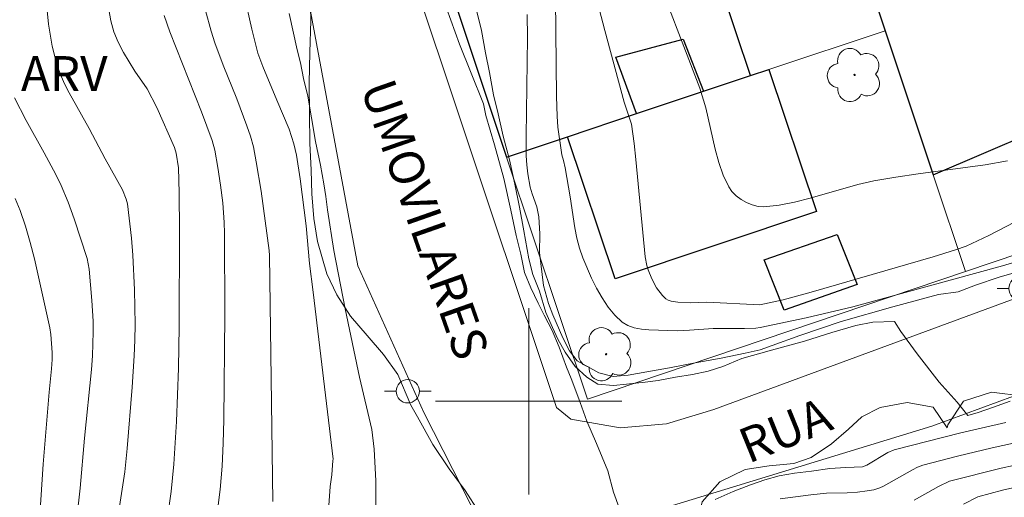
# Model space of a CAD drawing. Units: metres. Extents: x 279740 to 280256, y 1669349 to 1669913.
# Drawn here: x 279878 to 279920, y 1669796 to 1669816 of the extents above; entities that cross this region are included whole.
import ezdxf
from ezdxf.enums import TextEntityAlignment as Align

# ---------------------------------------------------------------- set-up
doc = ezdxf.new("R2010")
doc.units = ezdxf.units.M
doc.header["$MEASUREMENT"] = 0
for name, color, linetype, lineweight, true_color in [('Arvores_Isoladas', 7, 'Continuous', 18, 0x00ff33), ('Curvas_Intermediarias', 7, 'Continuous', 9, 0x783c14), ('Curvas_Mestras', 7, 'Continuous', 20, 0x783c14), ('Topon_Vegetacao', 7, 'Continuous', 9, 0x00ff33), ('Vegetacao', 7, 'Orla8', 9, 0x00ff33)]:
    doc.layers.add(name, color=color, linetype=linetype, lineweight=lineweight, true_color=true_color)
for name, color, linetype, lineweight in [('Edificacoes', 7, 'Continuous', 30), ('Malha_Coordenadas', 7, 'Continuous', 15), ('Muro_Grade', 8, 'Continuous', 20), ('Pavimentacao_Asfaltica_S_Mfio', 10, 'Continuous', 15), ('Poste', 7, 'Continuous', 9), ('Topon_de_Vias', 7, 'Continuous', 9)]:
    doc.layers.add(name, color=color, linetype=linetype, lineweight=lineweight)
doc.styles.add('Arial', font='arial.ttf', dxfattribs={"height": 1.5})
doc.styles.get("Standard").update_dxf_attribs({"font": 'arial.ttf'})
doc.linetypes.add('Orla8', pattern='A,6,-0.5,["V",Standard,S=1,R=0,X=-0.5,Y=-1],-0.5,6,-0.5,["V",Standard,S=1,R=0,X=-0.5,Y=-1],-0.5', length=14)

# ---------------------------------------------------------------- blocks, each defined once
blk = doc.blocks.new('Poste')
at = {"layer": 'Poste'}
blk.add_lwpolyline([(0, 0.5, 1), (0, -0.5, 1)], format="xyb", close=True, dxfattribs=at)
for points in [[(-0.5, 0), (-1, 0)], [(0.5, 0), (1, 0)]]:
    blk.add_lwpolyline(points, dxfattribs=at)
blk = doc.blocks.new('Arvore')
at = {"layer": 'Arvores_Isoladas'}
blk.add_lwpolyline([(-0.718, 0.493, 0.872324), (-0.722, -0.551, 0.862983), (0.284, -0.827, 0.900105), (0.89, 0.029, 0.863155), (0.262, 0.861, 0.882486)], format="xyb", close=True, dxfattribs=at)
blk.add_circle((0, 0), 0.0286, dxfattribs=at)

msp = doc.modelspace()

# ---------------------------------------------------------------- linework, layer by layer
at = {"layer": 'Curvas_Intermediarias', "flags": 128}
for points, elevation in [([(279920.558, 1669810.317), (279919.607, 1669810.158), (279916.728, 1669809.766), (279915.77, 1669809.626), (279914.817, 1669809.462), (279914.135, 1669809.309), (279912.094, 1669808.721), (279911.421, 1669808.547), (279910.753, 1669808.418), (279910.092, 1669808.352), (279909.851, 1669808.367), (279909.602, 1669808.428), (279909.354, 1669808.528), (279909.119, 1669808.662), (279908.906, 1669808.823), (279908.727, 1669809.006), (279908.59, 1669809.203), (279908.351, 1669809.71), (279908.161, 1669810.254), (279908.005, 1669810.825), (279907.599, 1669812.594), (279907.346, 1669813.441), (279905.214, 1669819.008)], 141), ([(279891.409, 1669795.526), (279891.47, 1669796.339), (279891.536, 1669796.842), (279891.583, 1669797.454), (279891.597, 1669797.517), (279890.738, 1669804.692), (279890.578, 1669805.914), (279890.444, 1669807.532), (279890.188, 1669809.557), (279890.018, 1669810.56), (279889.908, 1669811.054), (279889.817, 1669811.374), (279889.706, 1669811.689), (279889.175, 1669812.924), (279888.58, 1669814.369), (279888.371, 1669814.943), (279888.286, 1669815.237), (279888.105, 1669815.97), (279887.781, 1669817.447)], 148), ([(279921.257, 1669807.891), (279919.758, 1669807.121), (279918.782, 1669806.656), (279918.328, 1669806.496), (279917.367, 1669806.209), (279912.132, 1669804.684), (279910.933, 1669804.351), (279909.928, 1669804.135), (279907.654, 1669804.254), (279906.963, 1669804.233), (279906.406, 1669804.256), (279906.121, 1669804.293), (279905.995, 1669804.336), (279905.886, 1669804.403), (279905.744, 1669804.537), (279905.493, 1669804.871), (279905.287, 1669805.256), (279905.124, 1669805.649), (279905.069, 1669805.827), (279905.003, 1669806.198), (279904.605, 1669810.38), (279904.528, 1669811.061), (279904.409, 1669811.902), (279904.102, 1669812.847), (279903.27, 1669815.924), (279902.871, 1669817.466)], 142), ([(279879.295, 1669816.915), (279879.371, 1669816.184), (279879.535, 1669815.244), (279879.686, 1669814.625), (279879.781, 1669814.323), (279879.89, 1669814.028), (279880.064, 1669813.629), (279880.257, 1669813.238), (279881.118, 1669811.706), (279881.813, 1669810.405), (279882.553, 1669809.072), (279882.713, 1669808.677), (279882.759, 1669808.471), (279882.932, 1669807.01), (279882.992, 1669806.271), (279883.067, 1669804.786), (279883.094, 1669803.304), (279883.085, 1669802.63), (279883.057, 1669801.957), (279882.962, 1669800.61), (279882.751, 1669797.974), (279882.646, 1669796.973), (279881.811, 1669791.476)], 152), ([(279884.48, 1669795.019), (279884.642, 1669796.128), (279884.76, 1669797.295), (279884.865, 1669799.131), (279884.95, 1669801.419), (279884.991, 1669803.212), (279885.003, 1669807.339), (279884.988, 1669808.953), (279884.956, 1669810.016), (279884.855, 1669810.654), (279884.789, 1669810.89), (279884.019, 1669812.609), (279883.607, 1669813.408), (279883.077, 1669814.173), (279882.601, 1669814.973), (279882.368, 1669815.41), (279882.176, 1669815.862), (279882.045, 1669816.337), (279881.879, 1669817.321)], 151), ([(279921.654, 1669806.195), (279920.351, 1669805.813), (279913.926, 1669804.062), (279911.917, 1669803.585), (279909.939, 1669803.165), (279909.749, 1669803.138), (279909.268, 1669803.124), (279907.914, 1669803.127), (279906.9, 1669803.049), (279906.394, 1669803.026), (279905.164, 1669803.067), (279904.839, 1669803.095), (279904.531, 1669803.152), (279904.251, 1669803.249), (279904.01, 1669803.398), (279903.697, 1669803.695), (279903.411, 1669804.045), (279903.149, 1669804.435), (279902.911, 1669804.853), (279902.695, 1669805.288), (279902.323, 1669806.157), (279902.18, 1669806.573), (279902.069, 1669807.002), (279901.982, 1669807.44), (279901.778, 1669808.775), (279901.559, 1669810.02), (279901.499, 1669810.341), (279901.425, 1669810.587), (279901.256, 1669811.767), (279901.22, 1669812.242), (279901.195, 1669813.082), (279901.155, 1669817.286)], 143), ([(279886.116, 1669816.779), (279886.355, 1669815.883), (279886.512, 1669815.392), (279886.874, 1669814.423), (279887.456, 1669812.98), (279887.897, 1669811.826), (279888.055, 1669811.376), (279888.175, 1669810.917), (279888.295, 1669810.287), (279888.502, 1669809.02), (279888.851, 1669806.472), (279888.868, 1669806.266), (279889.009, 1669795.695)], 149), ([(279889.711, 1669816.642), (279890.051, 1669815.095), (279890.193, 1669814.53), (279890.331, 1669813.864), (279890.51, 1669813.093), (279890.667, 1669812.17), (279890.84, 1669811.156), (279891.049, 1669810.144), (279891.195, 1669809.331), (279891.281, 1669808.796), (279891.356, 1669808.217), (279891.634, 1669806.48), (279892.12, 1669803.963), (279892.729, 1669801.032), (279893.263, 1669798.792), (279893.361, 1669797.945), (279893.434, 1669796.581), (279893.432, 1669795.218)], 147), ([(279903.888, 1669795.428), (279903.642, 1669796.105), (279903.396, 1669797.013), (279902.912, 1669798.185), (279902.495, 1669799.152), (279902.205, 1669799.949), (279902.019, 1669800.45), (279901.818, 1669800.986), (279901.628, 1669801.469), (279901.311, 1669802.326), (279900.999, 1669803.039), (279900.656, 1669803.704), (279900.411, 1669804.22), (279900.087, 1669804.874), (279899.815, 1669805.527), (279899.655, 1669806.317), (279899.461, 1669807.12), (279899.233, 1669808.206), (279898.927, 1669809.563), (279898.532, 1669811.007), (279898.163, 1669812.264), (279898.051, 1669812.777), (279897.527, 1669814.086), (279897.02, 1669815.328), (279896.469, 1669816.872)], 146), ([(279921.494, 1669805.698), (279920.21, 1669805.336), (279919.193, 1669804.984), (279918.447, 1669804.7), (279917.597, 1669804.579), (279915.633, 1669804.052), (279913.414, 1669803.42), (279911.643, 1669802.826), (279910.459, 1669802.396), (279909.944, 1669802.213), (279909.301, 1669802.067), (279908.266, 1669801.852), (279907.148, 1669801.645), (279906.05, 1669801.441), (279905.074, 1669801.267), (279904.268, 1669801.117), (279903.633, 1669801.062), (279903.013, 1669801.217), (279902.073, 1669801.735), (279901.75, 1669802.165), (279901.463, 1669802.727), (279901.028, 1669803.719), (279900.845, 1669804.196), (279900.629, 1669804.97), (279900.458, 1669806.389), (279900.471, 1669807.194), (279900.432, 1669807.914), (279900.351, 1669808.342), (279900.14, 1669808.908), (279900.054, 1669809.196), (279899.954, 1669809.764), (279899.912, 1669810.148), (279899.893, 1669810.532), (279899.888, 1669811.379), (279899.948, 1669815.619), (279899.933, 1669816.608)], 144), ([(279879.306, 1669783.538), (279880.736, 1669796.277), (279880.913, 1669798.416), (279881.222, 1669801.363), (279881.266, 1669801.952), (279881.298, 1669802.989), (279881.29, 1669803.436), (279881.241, 1669804.331), (279881.116, 1669805.667), (279881.027, 1669806.128), (279880.48, 1669807.829), (279880.22, 1669808.555), (279879.924, 1669809.263), (279879.694, 1669809.737), (279879.194, 1669810.667), (279878.415, 1669812.048), (279877.908, 1669813.028)], 153), ([(279877.943, 1669808.708), (279878.155, 1669808.195), (279878.39, 1669807.514), (279878.591, 1669806.82), (279878.766, 1669806.116), (279879.425, 1669803.156), (279879.473, 1669802.863), (279879.531, 1669802.102), (279879.533, 1669801.798), (279879.509, 1669801.395), (279879.405, 1669800.39), (279879.139, 1669797.296), (279878.937, 1669794.246), (279877.866, 1669783.885)], 154), ([(279920.486, 1669799.095), (279918.56, 1669798.653), (279915.694, 1669797.915), (279915.419, 1669797.808), (279914.527, 1669797.262), (279914.333, 1669797.182), (279913.621, 1669797.16), (279912.934, 1669797.113), (279912.139, 1669797.002), (279911.412, 1669796.91), (279910.751, 1669796.796), (279910.146, 1669796.629), (279909.523, 1669796.416), (279908.777, 1669796.126), (279908.005, 1669795.79)], 146), ([(279910.798, 1669795.815), (279912.121, 1669795.991), (279912.784, 1669796.06), (279913.674, 1669796.078), (279914.117, 1669796.102), (279914.539, 1669796.152), (279914.816, 1669796.206), (279915.083, 1669796.288), (279915.244, 1669796.358), (279916.488, 1669797.065), (279916.703, 1669797.174), (279916.928, 1669797.255), (279918.411, 1669797.642), (279919.904, 1669798.007), (279921.404, 1669798.331)], 147), ([(279921.354, 1669797.364), (279920.284, 1669797.133), (279918.078, 1669796.569), (279917.605, 1669796.339), (279916.551, 1669795.754)], 148), ([(279918.677, 1669795.59), (279919.294, 1669795.901), (279920.346, 1669796.18), (279921.305, 1669796.395)], 149)]:
    msp.add_lwpolyline(points, dxfattribs=dict(at, elevation=elevation))
at = {"layer": 'Curvas_Mestras', "flags": 128}
for points, elevation in [([(279920.679, 1669800.007), (279919.912, 1669799.732), (279919.305, 1669799.521), (279918.861, 1669799.391), (279918.397, 1669799.957), (279917.632, 1669800.829), (279916.681, 1669802.034), (279915.983, 1669802.996), (279915.708, 1669803.421), (279914.782, 1669803.396), (279914.045, 1669803.25), (279913.015, 1669802.949), (279911.842, 1669802.583), (279910.427, 1669802.202), (279909.149, 1669801.831), (279908.339, 1669801.498), (279907.713, 1669801.292), (279907.035, 1669801.155), (279906.302, 1669801.033), (279905.557, 1669800.895), (279904.994, 1669800.819), (279904.198, 1669800.735), (279903.639, 1669800.676), (279902.972, 1669800.743), (279902.493, 1669801.032), (279901.996, 1669801.5), (279901.561, 1669802.105), (279901.26, 1669802.634), (279901.015, 1669803.168), (279900.728, 1669803.814), (279900.46, 1669804.727), (279900.173, 1669805.449), (279900.002, 1669806.122), (279899.785, 1669807.323), (279899.605, 1669808.338), (279899.403, 1669809.328), (279899.172, 1669810.362), (279898.907, 1669811.383), (279898.683, 1669812.339), (279898.481, 1669813.155), (279898.316, 1669814.12), (279898.144, 1669814.96), (279897.968, 1669815.916), (279897.718, 1669816.962)], 145), ([(279886.633, 1669795.317), (279886.743, 1669796.216), (279886.825, 1669797.209), (279886.875, 1669798.206), (279886.901, 1669799.205), (279886.944, 1669803.698), (279886.929, 1669807.221), (279886.914, 1669807.679), (279886.856, 1669808.516), (279886.767, 1669809.276), (279886.65, 1669810.033), (279886.515, 1669810.785), (279886.405, 1669811.202), (279885.941, 1669812.433), (279884.589, 1669815.867), (279884.335, 1669816.559)], 150)]:
    msp.add_lwpolyline(points, dxfattribs=dict(at, elevation=elevation))
at = {"layer": 'Edificacoes', "flags": 128}
for points in [[(279925.804, 1669807.954), (279927.866, 1669808.964), (279926.146, 1669813.006), (279922.229, 1669822.205), (279921.594, 1669823.698), (279918.07, 1669822.173), (279919.006, 1669819.979), (279914.576, 1669818.09), (279915.304, 1669815.909), (279917.369, 1669809.725), (279923.794, 1669812.463)], [(279895.731, 1669820.412), (279899.048, 1669810.48), (279901.67, 1669811.356), (279904.624, 1669812.352), (279903.742, 1669814.776), (279906.639, 1669815.544), (279907.511, 1669813.307), (279909.522, 1669813.979), (279907.067, 1669821.33), (279903.71, 1669820.245), (279903.003, 1669822.017), (279901.212, 1669821.458), (279900.977, 1669822.163)], [(279901.67, 1669811.356), (279904.624, 1669812.352), (279907.511, 1669813.307), (279909.522, 1669813.979), (279910.319, 1669814.244), (279912.355, 1669808.147), (279903.706, 1669805.258)], [(279910.977, 1669803.91), (279910.108, 1669806.076), (279913.244, 1669807.164), (279914.112, 1669805.021)]]:
    msp.add_lwpolyline(points, close=True, dxfattribs=at)
at = {"layer": 'Malha_Coordenadas', "flags": 128}
for points in [[(279900, 1669804), (279900, 1669796)], [(279904, 1669800), (279896, 1669800)]]:
    msp.add_lwpolyline(points, dxfattribs=at)
at = {"layer": 'Muro_Grade', "flags": 128}
for points in [[(279895.731, 1669820.412), (279899.048, 1669810.48)], [(279914.576, 1669818.09), (279915.304, 1669815.909)], [(279915.304, 1669815.909), (279910.319, 1669814.244)], [(279915.304, 1669815.909), (279917.369, 1669809.725)], [(279909.522, 1669813.979), (279907.511, 1669813.307), (279904.624, 1669812.352)], [(279910.319, 1669814.244), (279909.522, 1669813.979)], [(279904.624, 1669812.352), (279901.67, 1669811.356)], [(279901.67, 1669811.356), (279899.048, 1669810.48), (279902.518, 1669800.091), (279918.756, 1669805.574)], [(279917.369, 1669809.725), (279918.756, 1669805.574)], [(279925.804, 1669807.954), (279918.756, 1669805.574)]]:
    msp.add_lwpolyline(points, dxfattribs=at)
at = {"layer": 'Pavimentacao_Asfaltica_S_Mfio', "flags": 128}
for points in [[(279875.346, 1669856.909), (279878.537, 1669852.7), (279887.39, 1669840.117), (279889.234, 1669837.411), (279890.532, 1669834.786), (279892.205, 1669830.148), (279892.73, 1669826.644), (279892.751, 1669825.097), (279894.605, 1669819.47), (279900.409, 1669802.09), (279901.194, 1669799.74), (279901.801, 1669799.236), (279903.93, 1669798.863), (279905.915, 1669799.037), (279907.954, 1669799.644), (279920.958, 1669804.435)], [(279921.519, 1669800.473), (279917.319, 1669798.926), (279905.795, 1669795.409), (279902.863, 1669794.491), (279899.892, 1669794.23), (279897.57, 1669795.443), (279895.499, 1669799.513), (279892.657, 1669805.821), (279889.866, 1669820.84), (279888.028, 1669830.723), (279886.626, 1669833.775), (279884.998, 1669836.868), (279882.763, 1669839.128), (279880.928, 1669840.298), (279878.944, 1669841.083), (279876.105, 1669841.957)]]:
    msp.add_lwpolyline(points, dxfattribs=at)
at = {"layer": 'Vegetacao', "flags": 128}
for points in [[(279802.245, 1669823.014), (279809.417, 1669809.842), (279810.507, 1669810.35), (279811.572, 1669811.252), (279813.058, 1669812.219), (279814.693, 1669813.062), (279816.105, 1669813.85), (279817.642, 1669814.4), (279818.955, 1669814.917), (279819.897, 1669815.228), (279820.888, 1669815.857), (279821.332, 1669816.981), (279821.256, 1669818.137), (279820.857, 1669819.313), (279820.834, 1669818.554), (279820.61, 1669818.826), (279819.841, 1669819.68), (279818.85, 1669820.712), (279817.97, 1669821.349), (279817.176, 1669822.307), (279816.889, 1669823.54), (279816.875, 1669824.499), (279817.146, 1669825.358), (279817.825, 1669826.564), (279818.27, 1669826.852), (279819.421, 1669826.993), (279820.35, 1669826.597), (279820.871, 1669825.809), (279820.969, 1669826.603), (279821.45, 1669827.618), (279822.439, 1669828.33), (279823.428, 1669828.777), (279823.131, 1669829.418), (279822.511, 1669830.747), (279822.138, 1669832.019), (279822.037, 1669833.44), (279821.961, 1669834.79), (279821.86, 1669836.003), (279822.106, 1669837.152), (279823.143, 1669838.404), (279824.625, 1669839.31), (279826.356, 1669839.74), (279828.655, 1669839.772), (279829.843, 1669839.646), (279831.327, 1669839.414), (279832.539, 1669839.032), (279834.123, 1669838.053), (279835.311, 1669837.37), (279836.499, 1669836.989), (279837.538, 1669836.662), (279838.126, 1669836.742), (279839.513, 1669836.72), (279840.703, 1669836.636), (279841.88, 1669836.438), (279843.008, 1669836.042), (279843.514, 1669836.835), (279844.356, 1669837.369), (279845.382, 1669837.75), (279846.508, 1669837.844), (279847.684, 1669837.836), (279848.724, 1669837.685), (279849.727, 1669837.222), (279850.94, 1669836.589), (279852.104, 1669835.956), (279853.169, 1669835.39), (279854.384, 1669834.422), (279855.14, 1669833.271), (279855.513, 1669831.972), (279855.663, 1669830.993), (279855.776, 1669829.954), (279855.839, 1669828.88), (279855.866, 1669827.84), (279855.93, 1669826.454), (279856.018, 1669825.253), (279856.514, 1669824.142), (279856.638, 1669824.052), (279857.542, 1669823.772), (279858.817, 1669823.731), (279859.856, 1669824.077), (279860.882, 1669824.632), (279861.834, 1669825.162), (279863.021, 1669825.732), (279864.332, 1669826.223), (279865.396, 1669826.524), (279866.671, 1669826.541), (279866.981, 1669825.519), (279866.686, 1669824.518), (279866.13, 1669823.684), (279865.351, 1669823.054), (279864.374, 1669822.639), (279863.447, 1669822.145), (279863.164, 1669821.167), (279864.142, 1669820.83), (279865.206, 1669820.738), (279866.221, 1669820.691), (279866.888, 1669820.799), (279867.632, 1669821.4), (279868.424, 1669822.186), (279868.919, 1669823.065), (279869.24, 1669824.106), (279869.338, 1669824.823), (279869.56, 1669825.98), (279869.955, 1669827.137), (279870.474, 1669828.34), (279871.044, 1669829.103), (279872.184, 1669829.519), (279873.349, 1669829.703), (279874.415, 1669829.795), (279874.291, 1669830.152), (279873.968, 1669831.176), (279873.484, 1669832.135), (279872.826, 1669833.193), (279872.169, 1669833.983), (279871.437, 1669834.701), (279870.693, 1669835.29), (279870.061, 1669835.523), (279869.305, 1669835.833), (279868.177, 1669836.478), (279866.987, 1669837.261), (279865.996, 1669838.108), (279865.301, 1669838.99), (279864.817, 1669840.136), (279864.753, 1669841.296), (279864.876, 1669842.196), (279865.172, 1669842.535), (279866.134, 1669843.157), (279867.195, 1669843.468), (279868.195, 1669843.509), (279869.195, 1669843.341), (279870.368, 1669843.004), (279871.726, 1669842.559), (279873.121, 1669842.057), (279874.381, 1669841.724), (279875.924, 1669841.542), (279877.195, 1669841.478), (279878.195, 1669841.402), (279879.096, 1669841.055), (279880.146, 1669840.445), (279881.023, 1669839.735), (279882.024, 1669839.042), (279883.062, 1669838.432), (279883.976, 1669837.875), (279885.001, 1669837.23), (279885.572, 1669836.812), (279886.342, 1669836.005), (279887.075, 1669835.014), (279887.747, 1669833.745), (279888.207, 1669832.784), (279888.643, 1669831.777), (279889.054, 1669830.77), (279889.415, 1669829.669), (279889.628, 1669828.463), (279889.531, 1669826.919), (279889.397, 1669825.523), (279889.486, 1669824.327), (279889.611, 1669823.212), (279889.775, 1669821.89), (279890.111, 1669820.685), (279890.361, 1669819.687), (279890.524, 1669818.641), (279890.612, 1669817.548), (279890.639, 1669816.328), (279890.604, 1669814.992), (279890.569, 1669813.655), (279890.583, 1669812.343), (279890.598, 1669811.076), (279890.649, 1669809.925), (279890.688, 1669808.901), (279890.776, 1669807.854), (279890.927, 1669806.855), (279891.326, 1669805.478), (279891.761, 1669804.575), (279892.345, 1669803.65), (279893.054, 1669802.82), (279893.762, 1669802.012), (279894.371, 1669801.146), (279894.931, 1669799.829), (279895.217, 1669799.327), (279895.876, 1669798.15), (279896.585, 1669797.101), (279897.268, 1669796.166), (279897.853, 1669795.253), (279898.35, 1669794.074), (279898.638, 1669792.8), (279898.689, 1669791.465), (279898.666, 1669790.278), (279898.396, 1669788.939), (279898.273, 1669788.384), (279898.1, 1669787.76), (279897.94, 1669787.124), (279897.742, 1669786.373), (279897.459, 1669785.494), (279897.027, 1669784.198), (279896.57, 1669782.924), (279896.485, 1669781.633), (279896.971, 1669780.316), (279897.207, 1669780.054), (279898.299, 1669779.644), (279899.676, 1669779.295), (279900.83, 1669778.69), (279901.551, 1669777.905), (279901.887, 1669776.931), (279901.863, 1669776.378), (279902.212, 1669775.393), (279902.709, 1669774.767)], [(279902.709, 1669774.767), (279902.783, 1669774.791), (279903.908, 1669775.036), (279904.909, 1669775.15), (279905.91, 1669775.173), (279907.047, 1669775.117), (279908.247, 1669774.785), (279909.41, 1669773.966), (279910.399, 1669774.092), (279911.412, 1669774.242), (279912.599, 1669774.465), (279913.921, 1669774.725), (279915.268, 1669775.044), (279916.566, 1669775.304), (279917.864, 1669775.46), (279917.876, 1669775.53), (279917.899, 1669776.64), (279917.786, 1669777.864), (279917.612, 1669779.132), (279917.511, 1669780.112), (279917.387, 1669781.139), (279917.224, 1669782.268), (279917.075, 1669783.364), (279916.937, 1669784.586), (279916.837, 1669785.706), (279916.674, 1669787.044), (279916.314, 1669787.815), (279915.68, 1669788.933), (279915.395, 1669789.211), (279914.588, 1669789.75), (279913.632, 1669790.173), (279912.304, 1669790.358), (279911.05, 1669790.514), (279910.119, 1669790.9), (279910.379, 1669791.914), (279911.433, 1669792.087), (279912.389, 1669792.164), (279912.488, 1669792.446), (279911.855, 1669792.879), (279910.973, 1669792.924), (279910.03, 1669792.998), (279909.013, 1669793.147), (279907.982, 1669793.565), (279907.212, 1669794.577), (279907.447, 1669795.685), (279908.203, 1669796.544), (279909.294, 1669797.074), (279910.324, 1669797.226), (279911.391, 1669797.329), (279912.135, 1669797.584), (279913.003, 1669798.179), (279913.735, 1669798.807), (279914.305, 1669799.332), (279915.099, 1669799.734), (279916.252, 1669799.946), (279917.369, 1669799.754), (279917.966, 1669798.86), (279918.003, 1669798.996), (279918.672, 1669800.013), (279919.875, 1669800.395), (279921.265, 1669800.228), (279922.209, 1669799.748), (279923.004, 1669799.117), (279923.439, 1669798.154), (279923.998, 1669797.483), (279924.879, 1669797.252), (279925.438, 1669796.406), (279925.75, 1669795.383), (279925.788, 1669794.137), (279925.603, 1669793.037), (279924.984, 1669791.842), (279924.091, 1669790.925), (279922.826, 1669790.443), (279921.3, 1669790.446), (279920.084, 1669790.726), (279920.108, 1669790.655), (279920.457, 1669789.582), (279920.756, 1669788.525), (279920.98, 1669787.404), (279921.105, 1669786.384), (279921.651, 1669786.527), (279922.942, 1669786.612), (279924.034, 1669786.527), (279925.138, 1669786.29), (279925.485, 1669787.238), (279925.757, 1669787.566), (279926.7, 1669788.328), (279927.692, 1669788.46), (279928.909, 1669788.063), (279929.691, 1669787.677), (279930.894, 1669787.919), (279931.861, 1669788.622), (279932.357, 1669789.768), (279932.368, 1669790.337), (279932.268, 1669791.204), (279931.92, 1669792.137), (279931.795, 1669793.192), (279931.744, 1669793.974), (279931.545, 1669795.024), (279931.358, 1669795.944), (279931.332, 1669796.899), (279931.492, 1669797.711), (279931.963, 1669798.348), (279932.769, 1669798.819), (279933.563, 1669799.001), (279934.506, 1669799.16), (279935.387, 1669799.358), (279936.317, 1669799.901), (279937.073, 1669800.876), (279937.531, 1669801.862), (279937.345, 1669802.307), (279936.822, 1669803.405), (279936.126, 1669804.586), (279935.84, 1669805.595), (279935.964, 1669805.888), (279936.857, 1669806.375), (279937.973, 1669806.579), (279939.3, 1669806.881), (279940.541, 1669807.331), (279941.781, 1669807.826), (279943.158, 1669808.427), (279944.213, 1669808.612), (279945.317, 1669808.27), (279945.64, 1669807.931), (279945.827, 1669806.883), (279945.828, 1669805.803), (279946.313, 1669804.905), (279947.12, 1669804.703), (279948.125, 1669804.741), (279949.205, 1669804.645), (279950.359, 1669804.218), (279951.167, 1669803.342), (279951.453, 1669802.866), (279952.062, 1669801.855), (279952.671, 1669800.831), (279953.193, 1669799.78), (279953.454, 1669798.807), (279953.555, 1669797.835), (279953.556, 1669796.848), (279953.506, 1669796.48), (279953.16, 1669795.497), (279952.677, 1669794.466), (279952.368, 1669793.514), (279952.133, 1669792.51), (279951.948, 1669791.224), (279951.555, 1669790.441), (279951.087, 1669789.29), (279950.744, 1669788.185), (279950.449, 1669786.872), (279950.106, 1669785.606), (279949.737, 1669784.317), (279949.295, 1669783.142), (279948.754, 1669782.014), (279947.966, 1669780.909), (279946.808, 1669779.757), (279945.354, 1669778.744), (279943.923, 1669778.03), (279942.542, 1669777.615), (279941.21, 1669777.315), (279939.78, 1669776.992), (279938.349, 1669776.669), (279936.943, 1669776.369), (279935.463, 1669776), (279934.107, 1669775.516), (279932.998, 1669774.94), (279932.049, 1669774.306), (279931.308, 1669773.75), (279930.433, 1669772.89), (279929.718, 1669772.129), (279929.052, 1669771.36), (279928.189, 1669770.386), (279927.326, 1669769.423), (279926.45, 1669768.482), (279925.451, 1669767.546), (279924.403, 1669766.607), (279923.441, 1669765.822), (279922.417, 1669764.965), (279921.689, 1669764.215), (279920.875, 1669763.381), (279920.136, 1669762.55), (279919.482, 1669761.736), (279918.632, 1669760.557), (279918.201, 1669759.617), (279917.87, 1669758.179), (279917.76, 1669756.903), (279917.787, 1669755.737), (279917.812, 1669755.646), (279918.111, 1669754.564), (279918.584, 1669753.301), (279919.082, 1669752.039), (279919.357, 1669751.182), (279919.755, 1669750.28), (279920.203, 1669749.378), (279920.576, 1669748.476), (279921.024, 1669747.439), (279921.497, 1669746.312), (279921.995, 1669745.162), (279922.518, 1669743.945), (279923.09, 1669742.682), (279923.638, 1669741.42), (279924.584, 1669739.075), (279925.182, 1669737.451), (279925.582, 1669735.963), (279925.832, 1669734.632), (279926.033, 1669733.256), (279926.16, 1669731.722), (279926.187, 1669730.21), (279926.19, 1669728.924), (279926.117, 1669727.818), (279926.045, 1669726.758), (279925.973, 1669725.674), (279925.961, 1669725.641), (279925.727, 1669724.709), (279925.308, 1669723.736), (279924.765, 1669722.553), (279924.272, 1669721.515), (279923.68, 1669720.65), (279922.802, 1669719.884), (279921.838, 1669719.482), (279920.625, 1669719.506), (279919.486, 1669719.902), (279918.408, 1669720.499), (279917.342, 1669721.368), (279916.499, 1669722.151), (279915.507, 1669723.164), (279914.552, 1669724.245), (279913.722, 1669725.174), (279912.953, 1669725.966), (279912.221, 1669726.678), (279911.527, 1669727.343), (279910.783, 1669728.033), (279909.928, 1669728.691), (279908.85, 1669729.458), (279907.772, 1669730.259), (279906.781, 1669731.024), (279906.025, 1669731.736), (279905.343, 1669732.503), (279903.457, 1669733.46), (279902.31, 1669734.43), (279901.811, 1669734.836), (279900.863, 1669735.513), (279899.941, 1669736.077), (279898.995, 1669736.031), (279897.527, 1669735.713), (279896.509, 1669734.808), (279896.287, 1669733.904), (279896.289, 1669733.226), (279896.465, 1669732.141), (279896.716, 1669731.215), (279897.018, 1669730.063), (279897.12, 1669728.82), (279897.023, 1669727.69), (279896.502, 1669726.876), (279895.409, 1669726.129), (279894.14, 1669725.744), (279892.248, 1669725.81), (279890.928, 1669726.079), (279889.683, 1669726.191), (279888.489, 1669726.167), (279887.244, 1669726.075), (279885.875, 1669725.961), (279884.158, 1669725.913), (279882.44, 1669726.002), (279881.045, 1669726.271), (279879.85, 1669726.609), (279878.753, 1669727.15), (279877.831, 1669727.782), (279877.132, 1669728.594), (279876.507, 1669729.701), (279875.582, 1669731.485), (279874.933, 1669732.433), (279874.209, 1669733.404), (279873.386, 1669734.149), (279872.638, 1669734.464), (279871.667, 1669734.373), (279870.423, 1669734.281), (279869.378, 1669734.235), (279868.332, 1669734.143), (279867.337, 1669733.893), (279866.168, 1669733.418), (279864.9, 1669732.784), (279863.508, 1669732.081), (279862.091, 1669731.379), (279860.474, 1669730.632), (279859.579, 1669730.202), (279857.839, 1669729.273), (279856.919, 1669728.775), (279854.905, 1669727.846), (279852.742, 1669726.872), (279851.523, 1669726.396), (279849.061, 1669725.512), (279847.941, 1669725.127), (279846.797, 1669724.741), (279844.832, 1669724.174), (279843.538, 1669723.834), (279843.142, 1669723.754), (279842.163, 1669723.578), (279840.972, 1669723.441), (279839.844, 1669723.339), (279838.765, 1669723.308), (279837.637, 1669723.433), (279836.384, 1669723.76), (279834.981, 1669724.275), (279833.554, 1669724.857), (279832.226, 1669725.443), (279830.947, 1669726.018), (279829.743, 1669726.607), (279828.638, 1669727.199), (279827.732, 1669727.717), (279826.937, 1669728.295), (279825.981, 1669728.892), (279824.938, 1669729.519), (279823.845, 1669730.214), (279822.864, 1669730.832), (279821.721, 1669731.763), (279821.124, 1669732.836), (279820.886, 1669733.782), (279820.685, 1669734.923), (279820.397, 1669736.106), (279820.048, 1669737.015), (279819.6, 1669737.899)]]:
    msp.add_lwpolyline(points, dxfattribs=at)

# ---------------------------------------------------------------- block references
at = {"layer": 'Arvores_Isoladas'}
for p in [(279913.997, 1669814.008), (279903.323, 1669802.021)]:
    msp.add_blockref('Arvore', p, dxfattribs=at)
at = {"layer": 'Poste'}
for p in [(279921.124, 1669804.843), (279894.804, 1669800.431)]:
    msp.add_blockref('Poste', p, dxfattribs=at)

# ---------------------------------------------------------------- texts
at = {"layer": 'Topon_de_Vias', "style": 'Arial'}
for s, rotation, p in [('UMOVILARES', 289.336, (279892.765, 1669813.465)), ('RUA', 22.0842, (279909.434, 1669797.315))]:
    msp.add_text(s, height=1.5, rotation=rotation, dxfattribs=at).set_placement(p)
at = {"layer": 'Topon_Vegetacao', "style": 'Arial'}
msp.add_text('ARV', height=1.5, dxfattribs=at).set_placement((279880.049, 1669814.067), align=Align.MIDDLE_CENTER)

doc.saveas('drawing.dxf')
